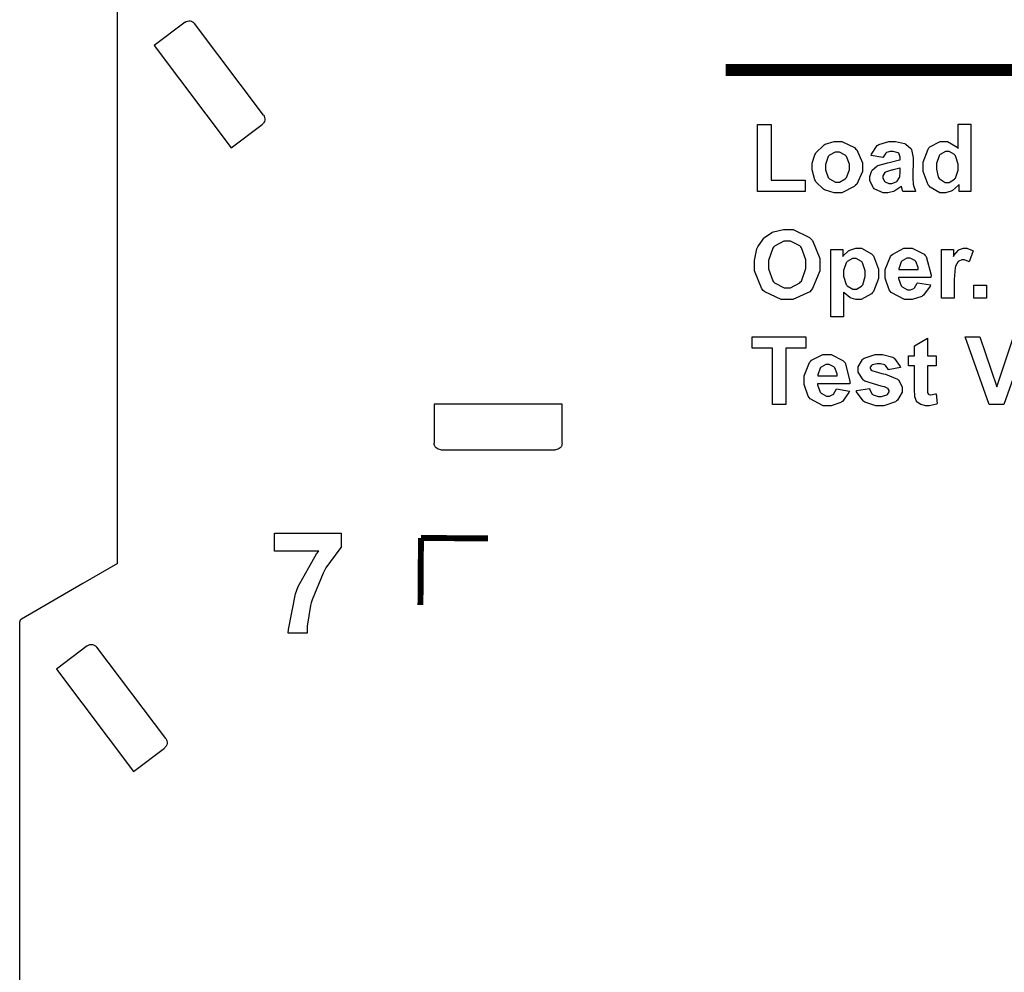
# Model space of a CAD drawing. Units: millimetres. Extents: x 0 to 420, y 0 to 297.
# Drawn here: x 89 to 119, y 157 to 185 of the extents above; entities that cross this region are included whole.
import ezdxf

# ---------------------------------------------------------------- set-up
doc = ezdxf.new("R2010")
doc.units = ezdxf.units.MM
doc.layers.add('LIVELLO_1', color=7, linetype='Continuous')

# ---------------------------------------------------------------- blocks, each defined once
blk = doc.blocks.new('ET002272B_Pellicola')
at = {"color": 0}
for points, const_width in [([(3.48268, 4.46988), (5.34011, 4.46988)], 0.01389), ([(3.12614, 3.84509), (3.12674, 3.92333)], 0.00694), ([(3.20496, 3.92273), (3.12674, 3.92333)], 0.00694)]:
    blk.add_lwpolyline(points, dxfattribs=dict(at, const_width=const_width))
for points in [[(3.76931, 4.32784), (3.75542, 4.32784), (3.75542, 4.3363), (3.75482, 4.33544), (3.74777, 4.32931), (3.74696, 4.32893), (3.7462, 4.32855), (3.73959, 4.32654), (3.73741, 4.32654), (3.73318, 4.32654), (3.72167, 4.33322), (3.72049, 4.33457), (3.71934, 4.33587), (3.71354, 4.3515), (3.71354, 4.3567), (3.71354, 4.36225), (3.71918, 4.37759), (3.72027, 4.37884), (3.72141, 4.38009), (3.73356, 4.38644), (3.73763, 4.38644), (3.74181, 4.38644), (3.75314, 4.3797), (3.75434, 4.37841), (3.75434, 4.40684), (3.76931, 4.40684), (3.76931, 4.32784)], [(3.51996, 4.32784), (3.51996, 4.40619), (3.53581, 4.40619), (3.53581, 4.3413), (3.57552, 4.3413), (3.57552, 4.32784), (3.51996, 4.32784)], [(3.58371, 4.35736), (3.58371, 4.361), (3.58696, 4.3707), (3.58761, 4.3719), (3.58821, 4.37309), (3.59689, 4.38194), (3.59803, 4.38254), (3.59917, 4.38318), (3.6097, 4.38644), (3.61323, 4.38644), (3.61854, 4.38644), (3.63313, 4.37938), (3.63449, 4.37797), (3.63591, 4.37656), (3.64274, 4.36165), (3.64274, 4.3567), (3.64274, 4.35133), (3.63591, 4.33663), (3.63449, 4.33522), (3.63309, 4.33376), (3.61832, 4.32654), (3.61343, 4.32654), (3.60964, 4.32654), (3.59945, 4.32941), (3.59825, 4.33001), (3.59711, 4.33061), (3.58821, 4.33934), (3.58761, 4.34043), (3.58696, 4.34157), (3.58371, 4.3534), (3.58371, 4.35736)], [(3.66634, 4.36755), (3.65267, 4.37016), (3.6531, 4.37152), (3.65977, 4.38166), (3.6607, 4.38231), (3.66161, 4.38297), (3.67345, 4.38644), (3.67741, 4.38644), (3.6812, 4.38644), (3.69178, 4.38427), (3.6926, 4.38383), (3.69341, 4.38345), (3.69921, 4.37841), (3.69954, 4.37776), (3.69986, 4.37716), (3.70171, 4.36751), (3.70171, 4.3643), (3.70149, 4.34651), (3.70149, 4.34379), (3.70203, 4.3362), (3.70214, 4.33566), (3.70225, 4.33501), (3.70442, 4.32855), (3.70475, 4.32784), (3.68999, 4.32784), (3.68988, 4.32812), (3.68864, 4.33175), (3.68848, 4.33219), (3.68842, 4.33245), (3.68804, 4.33413), (3.68804, 4.33413), (3.68734, 4.33348), (3.6805, 4.32882), (3.67979, 4.3285), (3.67903, 4.32816), (3.67242, 4.32654), (3.67024, 4.32654), (3.66677, 4.32654), (3.65717, 4.33055), (3.65635, 4.33132), (3.65549, 4.33213), (3.65114, 4.34059), (3.65114, 4.34347), (3.65114, 4.34563), (3.65316, 4.3515), (3.65353, 4.35215), (3.65392, 4.3528), (3.65934, 4.35763), (3.66004, 4.35801), (3.66075, 4.35833), (3.67068, 4.36126), (3.67198, 4.36148), (3.67377, 4.3618), (3.68603, 4.3649), (3.68674, 4.36518), (3.68674, 4.36669), (3.68674, 4.36826), (3.68495, 4.37266), (3.68457, 4.37298), (3.68418, 4.3733), (3.67843, 4.37472), (3.67653, 4.37472), (3.67496, 4.37472), (3.67057, 4.37347), (3.67024, 4.3732), (3.66986, 4.37293), (3.66661, 4.3682), (3.66634, 4.36755)], [(3.59934, 4.3565), (3.59934, 4.35323), (3.60259, 4.34418), (3.60324, 4.34347), (3.60395, 4.3427), (3.61106, 4.33891), (3.61343, 4.33891), (3.61588, 4.33891), (3.62256, 4.3427), (3.62321, 4.34347), (3.62391, 4.34418), (3.62732, 4.3534), (3.62732, 4.3565), (3.62732, 4.35975), (3.62391, 4.36875), (3.62321, 4.36951), (3.62256, 4.37027), (3.61573, 4.37407), (3.61343, 4.37407), (3.61089, 4.37407), (3.60395, 4.37027), (3.60324, 4.36951), (3.60259, 4.36875), (3.59934, 4.35952), (3.59934, 4.3565)], [(3.72895, 4.35758), (3.72895, 4.35426), (3.73111, 4.34504), (3.73155, 4.34434), (3.73214, 4.34336), (3.73931, 4.33848), (3.74175, 4.33848), (3.74398, 4.33848), (3.75005, 4.34227), (3.75064, 4.34304), (3.75124, 4.34375), (3.75434, 4.35312), (3.75434, 4.35627), (3.75434, 4.3598), (3.75124, 4.36968), (3.75064, 4.37038), (3.7501, 4.37113), (3.74381, 4.37472), (3.74175, 4.37472), (3.73948, 4.37472), (3.73323, 4.37113), (3.73264, 4.37038), (3.73204, 4.36973), (3.72895, 4.36061), (3.72895, 4.35758)], [(3.68674, 4.3554), (3.68625, 4.35525), (3.67849, 4.35323), (3.67741, 4.35302), (3.67638, 4.3528), (3.6697, 4.35063), (3.66938, 4.35041), (3.66889, 4.35004), (3.66634, 4.34623), (3.66634, 4.34498), (3.66634, 4.34363), (3.66835, 4.33994), (3.66873, 4.33956), (3.6691, 4.33918), (3.67334, 4.33718), (3.6748, 4.33718), (3.67675, 4.33718), (3.68196, 4.33934), (3.68261, 4.33977), (3.68305, 4.34016), (3.68592, 4.3445), (3.68609, 4.34498), (3.6862, 4.34526), (3.68674, 4.35058), (3.68674, 4.35237), (3.68674, 4.3554)], [(3.51627, 4.24229), (3.51627, 4.24733), (3.51931, 4.26111), (3.51996, 4.26247), (3.52039, 4.2635), (3.52653, 4.27251), (3.52734, 4.27332), (3.5281, 4.27413), (3.53661, 4.28011), (3.53754, 4.28048), (3.53874, 4.28102), (3.5505, 4.28352), (3.55446, 4.28352), (3.56146, 4.28352), (3.58073, 4.27445), (3.58246, 4.27266), (3.5842, 4.27087), (3.59288, 4.24972), (3.59288, 4.24272), (3.59288, 4.23523), (3.58436, 4.21456), (3.58268, 4.21277), (3.58095, 4.21093), (3.56125, 4.20193), (3.55468, 4.20193), (3.54768, 4.20193), (3.52842, 4.21076), (3.52668, 4.21255), (3.52495, 4.21434), (3.51627, 4.23529), (3.51627, 4.24229)], [(3.53277, 4.24272), (3.53277, 4.23762), (3.53781, 4.22351), (3.53884, 4.22232), (3.53988, 4.22118), (3.55093, 4.21537), (3.55468, 4.21537), (3.55859, 4.21537), (3.56928, 4.22118), (3.57031, 4.22232), (3.57134, 4.22345), (3.57639, 4.23805), (3.57639, 4.24294), (3.57639, 4.24804), (3.5715, 4.26219), (3.57053, 4.26334), (3.56949, 4.26443), (3.55838, 4.26984), (3.55468, 4.26984), (3.55073, 4.26984), (3.53982, 4.26426), (3.53884, 4.26312), (3.53781, 4.26198), (3.53277, 4.2475), (3.53277, 4.24272)], [(3.60552, 4.2603), (3.61963, 4.2603), (3.61963, 4.25205), (3.62006, 4.25276), (3.62624, 4.25856), (3.627, 4.259), (3.62782, 4.25943), (3.63498, 4.26182), (3.63742, 4.26182), (3.64166, 4.26182), (3.65321, 4.2553), (3.65435, 4.25401), (3.65549, 4.2527), (3.66129, 4.23725), (3.66129, 4.23209), (3.66129, 4.22655), (3.65532, 4.21126), (3.65413, 4.20995), (3.65299, 4.20859), (3.64111, 4.20193), (3.6372, 4.20193), (3.63503, 4.20193), (3.62923, 4.20355), (3.62852, 4.20387), (3.62792, 4.2042), (3.6212, 4.20957), (3.62049, 4.21038), (3.62049, 4.18152), (3.60552, 4.18152), (3.60552, 4.2603)], [(3.70681, 4.22145), (3.722, 4.21884), (3.72152, 4.2175), (3.71392, 4.20697), (3.71289, 4.20626), (3.71181, 4.20555), (3.70074, 4.20193), (3.69705, 4.20193), (3.69152, 4.20193), (3.6761, 4.21006), (3.67491, 4.21169), (3.67399, 4.213), (3.66927, 4.22683), (3.66927, 4.23144), (3.66927, 4.23697), (3.67539, 4.25227), (3.67664, 4.25357), (3.67789, 4.25493), (3.69107, 4.26182), (3.69553, 4.26182), (3.70057, 4.26182), (3.71452, 4.25476), (3.71571, 4.25336), (3.71696, 4.25194), (3.72271, 4.2304), (3.72266, 4.22752), (3.68467, 4.22752), (3.68473, 4.22638), (3.68799, 4.2177), (3.68859, 4.21711), (3.68913, 4.21647), (3.6952, 4.2132), (3.69727, 4.2132), (3.69873, 4.2132), (3.70274, 4.21483), (3.70313, 4.21516), (3.70356, 4.21548), (3.70664, 4.22075), (3.70681, 4.22145)], [(3.74989, 4.20322), (3.73492, 4.20322), (3.73492, 4.2603), (3.74881, 4.2603), (3.74881, 4.25227), (3.74941, 4.25325), (3.75488, 4.25959), (3.75531, 4.25987), (3.7558, 4.26019), (3.76046, 4.26182), (3.76204, 4.26182), (3.76448, 4.26182), (3.77105, 4.25927), (3.77181, 4.25877), (3.76725, 4.24576), (3.7666, 4.24613), (3.76171, 4.24815), (3.76009, 4.24815), (3.75873, 4.24815), (3.75504, 4.24668), (3.75466, 4.24641), (3.75434, 4.24613), (3.75141, 4.24087), (3.75118, 4.24012), (3.75098, 4.23936), (3.74989, 4.22541), (3.74989, 4.2208), (3.74989, 4.20322)], [(3.62049, 4.23273), (3.62049, 4.2292), (3.62353, 4.21938), (3.62418, 4.21863), (3.62484, 4.21782), (3.63135, 4.21386), (3.63352, 4.21386), (3.63568, 4.21386), (3.64166, 4.2175), (3.6422, 4.2182), (3.64285, 4.2189), (3.64588, 4.22877), (3.64588, 4.23209), (3.64588, 4.2354), (3.64279, 4.24462), (3.6422, 4.24533), (3.6416, 4.24608), (3.63536, 4.24988), (3.6333, 4.24988), (3.63102, 4.24988), (3.62478, 4.24625), (3.62418, 4.24554), (3.62353, 4.24483), (3.62049, 4.23572), (3.62049, 4.23273)], [(3.70768, 4.23686), (3.70768, 4.2393), (3.70496, 4.24608), (3.70442, 4.24662), (3.70388, 4.24722), (3.69824, 4.25009), (3.69639, 4.25009), (3.69439, 4.25009), (3.68885, 4.24706), (3.68836, 4.24641), (3.68782, 4.24587), (3.68506, 4.23784), (3.68511, 4.23686), (3.70768, 4.23686)], [(3.77261, 4.20322), (3.77261, 4.21841), (3.7876, 4.21841), (3.7876, 4.20322), (3.77261, 4.20322)], [(3.53732, 4.07909), (3.53732, 4.14484), (3.51389, 4.14484), (3.51389, 4.15808), (3.5766, 4.15808), (3.5766, 4.14484), (3.55317, 4.14484), (3.55317, 4.07909), (3.53732, 4.07909)], [(3.72889, 4.13616), (3.72889, 4.12423), (3.71848, 4.12423), (3.71848, 4.10123), (3.71848, 4.09916), (3.71864, 4.0932), (3.7187, 4.09298), (3.71875, 4.09282), (3.71984, 4.09119), (3.71999, 4.09102), (3.72021, 4.09091), (3.722, 4.09037), (3.7226, 4.09037), (3.7226, 4.09037), (3.72802, 4.09147), (3.72867, 4.09168), (3.72998, 4.08018), (3.72911, 4.07975), (3.72081, 4.07779), (3.71804, 4.07779), (3.7162, 4.07779), (3.71121, 4.07904), (3.71066, 4.07931), (3.71011, 4.07952), (3.7061, 4.0824), (3.70589, 4.08279), (3.70561, 4.08311), (3.70382, 4.08804), (3.70371, 4.08863), (3.70367, 4.08908), (3.70328, 4.09672), (3.70328, 4.09927), (3.70328, 4.12423), (3.69634, 4.12423), (3.69634, 4.13616), (3.70328, 4.13616), (3.70328, 4.14766), (3.71848, 4.15657), (3.71848, 4.13616), (3.72889, 4.13616)], [(3.79063, 4.07909), (3.76242, 4.15808), (3.77956, 4.15808), (3.79953, 4.0997), (3.81906, 4.15808), (3.83599, 4.15808), (3.80778, 4.07909), (3.79063, 4.07909)], [(3.61214, 4.09732), (3.62732, 4.09472), (3.62684, 4.09336), (3.61924, 4.08283), (3.61821, 4.08213), (3.61713, 4.08143), (3.60606, 4.07779), (3.60238, 4.07779), (3.59684, 4.07779), (3.58143, 4.08593), (3.58024, 4.08755), (3.57931, 4.08886), (3.5746, 4.10269), (3.5746, 4.1073), (3.5746, 4.11284), (3.58073, 4.12813), (3.58198, 4.12944), (3.58323, 4.1308), (3.59641, 4.13769), (3.60085, 4.13769), (3.60591, 4.13769), (3.61984, 4.13063), (3.62103, 4.12922), (3.62228, 4.12781), (3.62803, 4.10627), (3.62798, 4.1034), (3.59, 4.1034), (3.59006, 4.10226), (3.59331, 4.09358), (3.59391, 4.09298), (3.59445, 4.09233), (3.60053, 4.08908), (3.60259, 4.08908), (3.60406, 4.08908), (3.60807, 4.0907), (3.60845, 4.09102), (3.60888, 4.09136), (3.61198, 4.09662), (3.61214, 4.09732)], [(3.63546, 4.09537), (3.65066, 4.09776), (3.65082, 4.097), (3.65407, 4.09141), (3.65456, 4.09102), (3.65506, 4.09065), (3.66086, 4.08863), (3.66281, 4.08863), (3.66503, 4.08863), (3.67123, 4.09048), (3.67171, 4.09081), (3.67203, 4.09108), (3.67366, 4.09395), (3.67366, 4.09494), (3.67366, 4.09563), (3.67279, 4.09759), (3.67257, 4.09776), (3.67242, 4.09797), (3.66824, 4.09976), (3.66759, 4.09993), (3.66455, 4.10058), (3.64518, 4.10654), (3.64436, 4.10709), (3.64323, 4.10784), (3.63742, 4.11701), (3.63742, 4.12011), (3.63742, 4.1232), (3.64252, 4.13166), (3.6435, 4.13248), (3.64448, 4.13334), (3.65739, 4.13769), (3.66173, 4.13769), (3.66607, 4.13769), (3.67811, 4.13443), (3.67909, 4.13377), (3.68006, 4.13313), (3.68657, 4.12375), (3.68691, 4.1225), (3.67279, 4.11988), (3.67263, 4.12043), (3.66954, 4.12477), (3.6691, 4.12509), (3.66873, 4.12537), (3.66363, 4.12683), (3.66195, 4.12683), (3.65982, 4.12683), (3.65386, 4.12537), (3.65348, 4.12509), (3.65316, 4.12488), (3.65153, 4.12276), (3.65153, 4.12206), (3.65153, 4.12136), (3.65293, 4.11945), (3.65327, 4.11925), (3.65359, 4.11902), (3.66536, 4.11538), (3.66736, 4.1149), (3.66938, 4.11447), (3.68348, 4.10883), (3.6843, 4.10818), (3.68506, 4.10752), (3.68885, 4.09955), (3.68885, 4.09688), (3.68885, 4.09352), (3.68343, 4.08441), (3.68234, 4.08343), (3.68125, 4.08251), (3.66742, 4.07779), (3.66281, 4.07779), (3.6582, 4.07779), (3.6455, 4.0818), (3.64436, 4.08256), (3.64323, 4.08337), (3.63579, 4.09401), (3.63546, 4.09537)], [(3.613, 4.11273), (3.613, 4.11518), (3.61029, 4.12195), (3.60975, 4.1225), (3.60921, 4.12309), (3.60357, 4.12597), (3.60173, 4.12597), (3.59971, 4.12597), (3.59418, 4.12293), (3.5937, 4.12227), (3.59316, 4.12173), (3.59038, 4.1137), (3.59043, 4.11273), (3.613, 4.11273)], [(2.95561, 3.90802), (2.95561, 3.92908), (3.03353, 3.92908), (3.03353, 3.91237), (3.03189, 3.9108), (3.01563, 3.88823), (3.01399, 3.88525), (3.01231, 3.88231), (2.99945, 3.85101), (2.99859, 3.8477), (2.99771, 3.84438), (2.9936, 3.82013), (2.9936, 3.81211), (2.97167, 3.81211), (2.97178, 3.81623), (2.98025, 3.85801), (2.98188, 3.86225), (2.98345, 3.86652), (3.00461, 3.90466), (3.00727, 3.90802), (2.95561, 3.90802)]]:
    blk.add_lwpolyline(points, close=True, dxfattribs=at)

msp = doc.modelspace()

# ---------------------------------------------------------------- linework, layer by layer
at = {"layer": 'LIVELLO_1'}
for points in [[(92.225, 183.793), (92.225, 183.793), (92.225, 185.7), (92.225, 185.7)], [(92.225, 183.793), (92.225, 183.793), (92.225, 185.7), (92.225, 185.7)], [(94.232, 184.992), (94.232, 184.992), (93.314, 184.3), (93.314, 184.3)], [(94.232, 184.992), (94.232, 184.992), (93.314, 184.3), (93.314, 184.3)], [(96.558, 182.238), (96.558, 182.238), (94.513, 184.952), (94.513, 184.952)], [(96.558, 182.238), (96.558, 182.238), (94.513, 184.952), (94.513, 184.952)], [(93.314, 184.3), (93.314, 184.3), (95.601, 181.265), (95.601, 181.265)], [(92.225, 168.932), (92.225, 168.932), (92.225, 183.793), (92.225, 183.793)], [(92.225, 168.932), (92.225, 168.932), (92.225, 183.793), (92.225, 183.793)], [(95.601, 181.265), (95.601, 181.265), (96.519, 181.957), (96.519, 181.957)], [(95.601, 181.265), (95.601, 181.265), (96.519, 181.957), (96.519, 181.957)], [(105.425, 173.657), (105.425, 173.657), (101.625, 173.657), (101.625, 173.657)], [(101.625, 173.657), (101.625, 173.657), (101.625, 172.507), (101.625, 172.507)], [(101.625, 173.657), (101.625, 173.657), (101.625, 172.507), (101.625, 172.507)], [(105.425, 172.507), (105.425, 172.507), (105.425, 173.657), (105.425, 173.657)], [(105.425, 172.507), (105.425, 172.507), (105.425, 173.657), (105.425, 173.657)], [(101.826, 172.307), (101.826, 172.307), (101.826, 172.307), (101.826, 172.307)], [(101.826, 172.307), (101.826, 172.307), (105.224, 172.307), (105.224, 172.307)], [(101.826, 172.307), (101.826, 172.307), (101.826, 172.307), (101.826, 172.307)], [(101.826, 172.307), (101.826, 172.307), (105.224, 172.307), (105.224, 172.307)], [(105.225, 172.307), (105.225, 172.307), (105.224, 172.307), (105.224, 172.307)], [(105.225, 172.307), (105.225, 172.307), (105.224, 172.307), (105.224, 172.307)], [(92.225, 168.932), (92.225, 168.932), (91.195, 168.337), (91.195, 168.337)], [(92.225, 168.932), (92.225, 168.932), (91.195, 168.337), (91.195, 168.337)], [(91.195, 168.337), (91.195, 168.337), (89.375, 167.286), (89.375, 167.286)], [(91.195, 168.337), (91.195, 168.337), (89.375, 167.286), (89.375, 167.286)], [(89.375, 167.286), (89.344, 167.268), (89.325, 167.235), (89.325, 167.2)], [(89.375, 167.286), (89.344, 167.268), (89.325, 167.235), (89.325, 167.2)], [(89.325, 165.293), (89.325, 165.293), (89.325, 167.2), (89.325, 167.2)], [(89.325, 165.293), (89.325, 165.293), (89.325, 167.2), (89.325, 167.2)], [(91.332, 166.492), (91.332, 166.492), (90.414, 165.8), (90.414, 165.8)], [(91.332, 166.492), (91.332, 166.492), (90.414, 165.8), (90.414, 165.8)], [(93.658, 163.738), (93.658, 163.738), (91.613, 166.452), (91.613, 166.452)], [(91.613, 166.452), (91.613, 166.452), (91.613, 166.452), (91.613, 166.452)], [(93.658, 163.738), (93.658, 163.738), (91.613, 166.452), (91.613, 166.452)], [(91.613, 166.452), (91.613, 166.452), (91.613, 166.452), (91.613, 166.452)], [(90.414, 165.8), (90.414, 165.8), (92.701, 162.765), (92.701, 162.765)], [(89.325, 150.432), (89.325, 150.432), (89.325, 165.293), (89.325, 165.293)], [(89.325, 150.432), (89.325, 150.432), (89.325, 165.293), (89.325, 165.293)], [(93.658, 163.738), (93.658, 163.738), (93.658, 163.738), (93.658, 163.738)], [(93.658, 163.738), (93.658, 163.738), (93.658, 163.738), (93.658, 163.738)], [(92.701, 162.765), (92.701, 162.765), (93.619, 163.457), (93.619, 163.457)], [(92.701, 162.765), (92.701, 162.765), (93.619, 163.457), (93.619, 163.457)]]:
    msp.add_open_spline(points, degree=3, dxfattribs=at)
for points in [[(94.232, 184.992), (94.255, 185.006), (94.278, 185.019), (94.303, 185.026), (94.303, 185.026), (94.327, 185.033), (94.354, 185.034), (94.381, 185.03), (94.381, 185.03), (94.407, 185.027), (94.433, 185.018), (94.454, 185.005), (94.454, 185.005), (94.476, 184.991), (94.495, 184.972), (94.513, 184.952)], [(96.558, 182.238), (96.572, 182.215), (96.585, 182.193), (96.592, 182.168), (96.592, 182.168), (96.599, 182.143), (96.6, 182.116), (96.597, 182.09), (96.597, 182.09), (96.593, 182.063), (96.585, 182.038), (96.571, 182.016), (96.571, 182.016), (96.557, 181.994), (96.538, 181.976), (96.519, 181.957)], [(101.826, 172.307), (101.799, 172.31), (101.773, 172.313), (101.749, 172.323), (101.749, 172.323), (101.725, 172.332), (101.703, 172.347), (101.684, 172.366), (101.684, 172.366), (101.665, 172.385), (101.65, 172.407), (101.64, 172.431), (101.64, 172.431), (101.631, 172.455), (101.628, 172.481), (101.625, 172.507)], [(105.425, 172.507), (105.422, 172.481), (105.419, 172.455), (105.41, 172.431), (105.41, 172.431), (105.401, 172.407), (105.385, 172.385), (105.366, 172.366), (105.366, 172.366), (105.348, 172.347), (105.325, 172.332), (105.301, 172.323), (105.301, 172.323), (105.277, 172.313), (105.251, 172.31), (105.225, 172.307)], [(91.332, 166.492), (91.355, 166.506), (91.378, 166.519), (91.403, 166.526), (91.403, 166.526), (91.427, 166.533), (91.454, 166.534), (91.481, 166.53), (91.481, 166.53), (91.507, 166.527), (91.532, 166.518), (91.554, 166.505), (91.554, 166.505), (91.576, 166.491), (91.595, 166.472), (91.613, 166.452)], [(93.658, 163.738), (93.672, 163.715), (93.685, 163.692), (93.692, 163.668), (93.692, 163.668), (93.699, 163.643), (93.7, 163.616), (93.697, 163.59), (93.697, 163.59), (93.693, 163.563), (93.685, 163.538), (93.671, 163.516), (93.671, 163.516), (93.657, 163.494), (93.638, 163.476), (93.619, 163.457)]]:
    msp.add_open_spline(points, degree=3, knots=[0, 0, 0, 0, 0.2, 0.2, 0.2, 0.2, 0.4, 0.4, 0.4, 0.4, 0.6, 0.6, 0.6, 0.6, 1, 1, 1, 1], dxfattribs=at)

# ---------------------------------------------------------------- block references
at = {"xscale": 25.4, "yscale": 25.4, "zscale": 25.4}
msp.add_blockref('ET002272B_Pellicola', (21.815, 70.039), dxfattribs=at)

doc.saveas('drawing.dxf')
